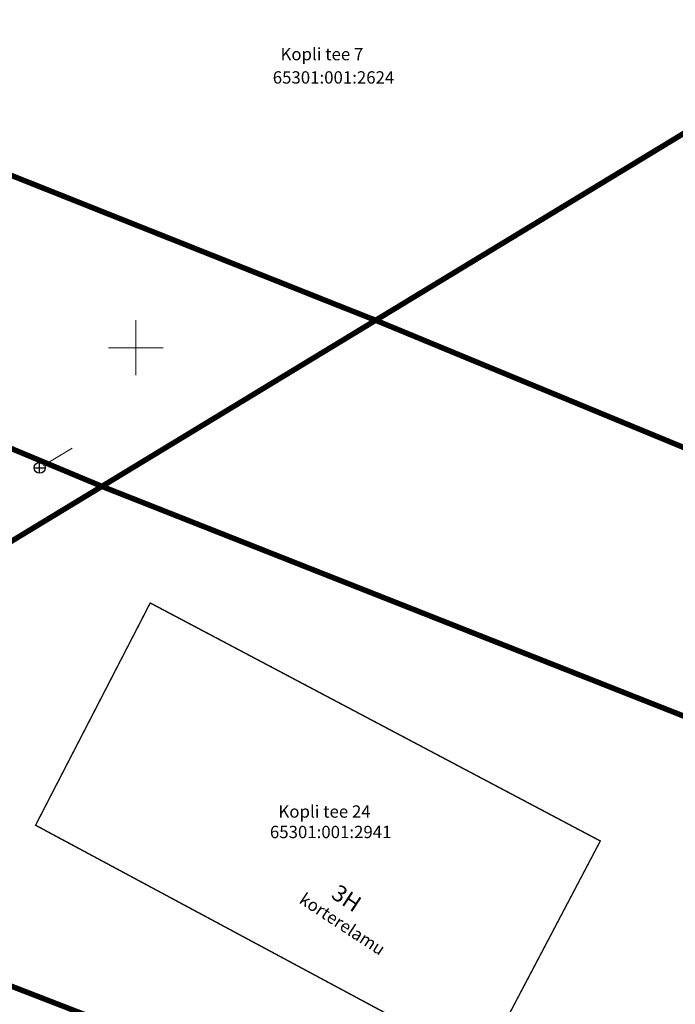
# Model space of a CAD drawing. Units: metres. Extents: x -6 to 545708, y 0 to 6585785.
# Drawn here: x 545292 to 545339, y 6584852 to 6584924 of the extents above; entities that cross this region are included whole.
import ezdxf

# ---------------------------------------------------------------- set-up
doc = ezdxf.new("R2010")
doc.units = ezdxf.units.M
doc.header["$LTSCALE"] = 0.5
doc.set_wipeout_variables(frame=1)
doc.linetypes.add('KATASTRIPIIR', pattern=[0.02, 0.01, 0.01])
for name, color, linetype, lineweight in [('0_geodeesia', 7, 'Continuous', 0), ('HOONE', 150, 'Continuous', 0), ('PIIR', 7, 'Continuous', 0), ('VORK', 7, 'Continuous', 0)]:
    doc.layers.add(name, color=color, linetype=linetype, lineweight=lineweight)
doc.layers.add('KANAL_ELEMENDID', color=7, linetype='Continuous')
doc.layers.add('KANAL_KAEVUD', color=7, linetype='Continuous')
doc.styles.add('0.9 Tekst', font='INTL_ISO.shx', dxfattribs={"height": 0.9})
doc.styles.add('1.2 Tekst', font='INTL_ISO.shx', dxfattribs={"height": 1.2})
doc.styles.add('Style-INTL_ISO', font='INTL_ISO.shx')

# ---------------------------------------------------------------- blocks, each defined once
blk = doc.blocks.new('VKT_kk_kvk_w')
at = {"color": 0, "linetype": 'Continuous'}
blk.add_wipeout([(0.4, 0.039), (0.385, 0.117), (0.354, 0.189), (0.311, 0.255), (0.255, 0.311), (0.189, 0.354), (0.117, 0.385), (0.039, 0.4), (-0.039, 0.4), (-0.117, 0.385), (-0.189, 0.354), (-0.255, 0.311), (-0.311, 0.255), (-0.354, 0.189), (-0.385, 0.117), (-0.4, 0.039), (-0.4, -0.039), (-0.385, -0.117), (-0.354, -0.189), (-0.311, -0.255), (-0.255, -0.311), (-0.189, -0.354), (-0.117, -0.385), (-0.039, -0.4), (0.039, -0.4), (0.117, -0.385), (0.189, -0.354), (0.255, -0.311), (0.311, -0.255), (0.354, -0.189), (0.385, -0.117), (0.4, -0.039)], dxfattribs=at).dxf.layer = 'KANAL_ELEMENDID'
at = {"layer": 'KANAL_ELEMENDID', "color": 0, "linetype": 'Continuous'}
for p, q in [((-0.4, 0), (0.4, 0)), ((0, -0.4), (0, 0.4))]:
    blk.add_line(p, q, dxfattribs=at)
blk.add_circle((0, 0), 0.402, dxfattribs=at)
blk = doc.blocks.new('VKORIS')
at = {"layer": 'VORK', "linetype": 'Continuous', "lineweight": 0}
for p, q in [((0, 4), (0, -4)), ((-4, 0), (4, 0))]:
    blk.add_line(p, q, dxfattribs=at)

msp = doc.modelspace()

# ---------------------------------------------------------------- linework, layer by layer
at = {"layer": 'HOONE', "linetype": 'ByBlock', "lineweight": 0, "const_width": 0.1}
msp.add_lwpolyline([(545301.052, 6584881.388), (545292.695, 6584865.18), (545325.258, 6584847.694), (545333.854, 6584864.032), (545301.052, 6584881.388)], dxfattribs=at)
at = {"layer": 'PIIR', "color": 36, "lineweight": 0, "const_width": 0.4, "flags": 128}
for points in [[(545293.55, 6584977.38), (545358.12, 6584942.6), (545361.63, 6584940.84), (545368.98, 6584936.89), (545372.09, 6584935.15), (545317.48, 6584902), (545314.68, 6584903.11), (545263.48, 6584923.49), (545293.55, 6584977.38)], [(545317.48, 6584902), (545372.09, 6584935.15), (545374.31, 6584934.05), (545403.48, 6584919.59), (545395.81, 6584869.64), (545327.28, 6584897.95), (545317.48, 6584902)], [(545247.46, 6584859.47), (545258.3, 6584866.08), (545263.61, 6584864.03), (545343.34, 6584833.14), (545367.58, 6584818.19), (545359.33, 6584764.17), (545277.13, 6584824.85), (545242.96, 6584829.88), (545246.9, 6584855.84), (545247.46, 6584859.47)]]:
    msp.add_lwpolyline(points, close=True, dxfattribs=at)
msp.add_lwpolyline([(545363.57, 6584863.8), (545314.34, 6584883.25), (545297.53, 6584889.89), (545297.53, 6584889.89), (545317.48, 6584902), (545327.28, 6584897.95), (545395.81, 6584869.64)], dxfattribs=at)
at = {"layer": 'PIIR', "color": 36, "linetype": 'KATASTRIPIIR', "lineweight": 0, "flags": 128}
msp.add_lwpolyline([(545258.3, 6584866.08), (545297.53, 6584889.89), (545314.34, 6584883.25), (545363.57, 6584863.8), (545372.02, 6584846.64), (545367.58, 6584818.19), (545343.34, 6584833.14), (545263.61, 6584864.03), (545258.3, 6584866.08)], close=True, dxfattribs=at)

# ---------------------------------------------------------------- block references
at = {"layer": 'KANAL_KAEVUD', "linetype": 'Continuous', "lineweight": 0}
msp.add_blockref('VKT_kk_kvk_w', (545292.994, 6584891.244), dxfattribs=at)
at = {"layer": 'VORK', "linetype": 'Continuous', "lineweight": 0, "xscale": 0.5, "yscale": 0.5, "zscale": 0.5}
msp.add_blockref('VKORIS', (545300, 6584900), dxfattribs=at)

# ---------------------------------------------------------------- texts
at = {"layer": 'HOONE'}
for s, height, style, p in [('3H', 1.2, '1.2 Tekst', (545314.16, 6584859.937)), ('korterelamu', 0.9, '0.9 Tekst', (545311.836, 6584859.56))]:
    msp.add_text(s, height=height, rotation=326.65994, dxfattribs=dict(at, style=style)).set_placement(p)
at = {"layer": 'PIIR', "color": 36, "linetype": 'Continuous', "lineweight": 0, "style": 'Style-INTL_ISO'}
for s, p in [('Kopli tee 7', (545310.544, 6584920.96)), ('65301:001:2624', (545309.981, 6584919.26)), ('Kopli tee 24', (545310.396, 6584865.731)), ('65301:001:2941', (545309.773, 6584864.238))]:
    msp.add_text(s, height=0.9, dxfattribs=at).set_placement(p)

# ---------------------------------------------------------------- next in the draw order: linework, layer by layer
at = {"layer": '0_geodeesia'}
msp.add_lwpolyline([(545293.265, 6584891.408), (545295.363, 6584892.675)], dxfattribs=at)
at = {"layer": 'PIIR', "color": 36, "lineweight": 0, "const_width": 0.4, "flags": 128}
msp.add_lwpolyline([(545073.1, 6585029.69), (545165.67, 6584978.05), (545247.76, 6584932.26), (545277.69, 6584985.89), (545293.55, 6584977.38), (545263.48, 6584923.49), (545314.68, 6584903.11), (545317.48, 6584902), (545297.53, 6584889.89), (545294.54, 6584891.14), (545254.72, 6584907.77), (545233.76, 6584919.46), (545197.95, 6584939.43), (545162.14, 6584959.41), (545138.2, 6584916.49), (545127.73, 6584922.34), (545151.66, 6584965.25), (545115.86, 6584985.23)], dxfattribs=at)
msp.add_lwpolyline([(545233.76, 6584919.46), (545254.72, 6584907.77), (545294.54, 6584891.14), (545297.53, 6584889.89), (545258.3, 6584866.08), (545247.46, 6584859.47), (545244, 6584857.4), (545209.79, 6584876.5), (545210.71, 6584878.15), (545233.76, 6584919.46)], close=True, dxfattribs=at)

doc.saveas('drawing.dxf')
